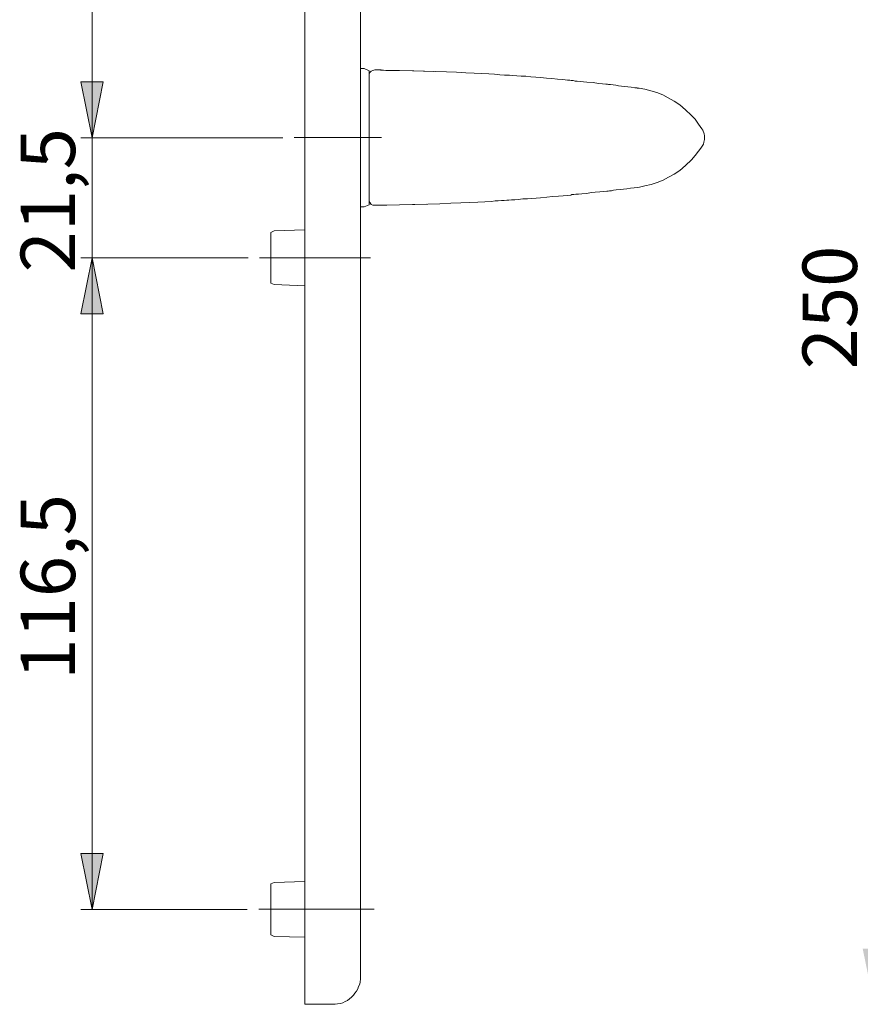
# Model space of a CAD drawing. Units: millimetres. Extents: x 0 to 16.5, y 0 to 11.7.
# Drawn here: x 8.9 to 11.8, y 4.7 to 8.2 of the extents above; entities that cross this region are included whole.
import ezdxf

# ---------------------------------------------------------------- set-up
doc = ezdxf.new("R2010")
doc.units = ezdxf.units.MM
doc.header["$MEASUREMENT"] = 0
for name, pattern in [('AI-Linetype-6', [0.75057, 0.600456, -0.050038, 0.050038, -0.050038]), ('AI-Linetype-7', [0.75057, 0.600456, -0.050038, 0.050038, -0.050038]), ('AI-Linetype-8', [0.75057, 0.600456, -0.050038, 0.050038, -0.050038])]:
    doc.linetypes.add(name, pattern=pattern)
doc.layers.add('Ebene 1', color=7, linetype='Continuous', lineweight=0)

# ---------------------------------------------------------------- blocks, each defined once
blk = doc.blocks.new('Block_0')
at = {"layer": 'Ebene 1', "transparency": 33554687}
h = blk.add_hatch(color=7, dxfattribs=at)
h.dxf.hatch_style = 2
edge = h.paths.add_edge_path()
edge.add_spline(control_points=[(12.2445, 7.7992), (12.2445, 7.7992), (12.2834, 7.6032), (12.2834, 7.6032), (12.2834, 7.6032), (12.2041, 7.6032), (12.2041, 7.6032), (12.2041, 7.6032), (12.2445, 7.7992), (12.2445, 7.7992)], knot_values=[0, 0, 0, 0, 1, 1, 1, 2, 2, 2, 3, 3, 3, 3], degree=3, periodic=0)
edge.add_line((12.2445, 7.7992), (12.2445, 7.7992))
edge = h.paths.add_edge_path()
edge.add_spline(control_points=[(12.2445, 6.3814), (12.2445, 6.3814), (12.2041, 6.5788), (12.2041, 6.5788), (12.2041, 6.5788), (12.2834, 6.5788), (12.2834, 6.5788), (12.2834, 6.5788), (12.2445, 6.3814), (12.2445, 6.3814)], knot_values=[0, 0, 0, 0, 1, 1, 1, 2, 2, 2, 3, 3, 3, 3], degree=3, periodic=0)
edge.add_line((12.2445, 6.3814), (12.2445, 6.3814))
edge = h.paths.add_edge_path()
edge.add_spline(control_points=[(11.8928, 9.6714), (11.8928, 9.6714), (11.9317, 9.4741), (11.9317, 9.4741), (11.9317, 9.4741), (11.8525, 9.4741), (11.8525, 9.4741), (11.8525, 9.4741), (11.8928, 9.6714), (11.8928, 9.6714)], knot_values=[0, 0, 0, 0, 1, 1, 1, 2, 2, 2, 3, 3, 3, 3], degree=3, periodic=0)
edge.add_line((11.8928, 9.6714), (11.8928, 9.6714))
edge = h.paths.add_edge_path()
edge.add_spline(control_points=[(11.8928, 4.7469), (11.8928, 4.7469), (11.8525, 4.9428), (11.8525, 4.9428), (11.8525, 4.9428), (11.9317, 4.9428), (11.9317, 4.9428), (11.9317, 4.9428), (11.8928, 4.7469), (11.8928, 4.7469)], knot_values=[0, 0, 0, 0, 1, 1, 1, 2, 2, 2, 3, 3, 3, 3], degree=3, periodic=0)
edge.add_line((11.8928, 4.7469), (11.8928, 4.7469))
edge = h.paths.add_edge_path()
edge.add_spline(control_points=[(9.4924, 9.4352), (9.4924, 9.4352), (9.4534, 9.6311), (9.4534, 9.6311), (9.4534, 9.6311), (9.5327, 9.6311), (9.5327, 9.6311), (9.5327, 9.6311), (9.4924, 9.4352), (9.4924, 9.4352)], knot_values=[0, 0, 0, 0, 1, 1, 1, 2, 2, 2, 3, 3, 3, 3], degree=3, periodic=0)
edge.add_line((9.4924, 9.4352), (9.4924, 9.4352))
edge = h.paths.add_edge_path()
edge.add_spline(control_points=[(9.4924, 9.2378), (9.4924, 9.2378), (9.5327, 9.0404), (9.5327, 9.0404), (9.5327, 9.0404), (9.4534, 9.0404), (9.4534, 9.0404), (9.4534, 9.0404), (9.4924, 9.2378), (9.4924, 9.2378)], knot_values=[0, 0, 0, 0, 1, 1, 1, 2, 2, 2, 3, 3, 3, 3], degree=3, periodic=0)
edge.add_line((9.4924, 9.2378), (9.4924, 9.2378))
edge = h.paths.add_edge_path()
edge.add_spline(control_points=[(9.1379, 9.3365), (9.1379, 9.3365), (9.1768, 9.1391), (9.1768, 9.1391), (9.1768, 9.1391), (9.0976, 9.1391), (9.0976, 9.1391), (9.0976, 9.1391), (9.1379, 9.3365), (9.1379, 9.3365)], knot_values=[0, 0, 0, 0, 1, 1, 1, 2, 2, 2, 3, 3, 3, 3], degree=3, periodic=0)
edge.add_line((9.1379, 9.3365), (9.1379, 9.3365))
edge = h.paths.add_edge_path()
edge.add_spline(control_points=[(9.1379, 7.7992), (9.1379, 7.7992), (9.0976, 7.9966), (9.0976, 7.9966), (9.0976, 7.9966), (9.1768, 7.9966), (9.1768, 7.9966), (9.1768, 7.9966), (9.1379, 7.7992), (9.1379, 7.7992)], knot_values=[0, 0, 0, 0, 1, 1, 1, 2, 2, 2, 3, 3, 3, 3], degree=3, periodic=0)
edge.add_line((9.1379, 7.7992), (9.1379, 7.7992))
edge = h.paths.add_edge_path()
edge.add_spline(control_points=[(9.1379, 7.3766), (9.1379, 7.3766), (9.1768, 7.1793), (9.1768, 7.1793), (9.1768, 7.1793), (9.0976, 7.1793), (9.0976, 7.1793), (9.0976, 7.1793), (9.1379, 7.3766), (9.1379, 7.3766)], knot_values=[0, 0, 0, 0, 1, 1, 1, 2, 2, 2, 3, 3, 3, 3], degree=3, periodic=0)
edge.add_line((9.1379, 7.3766), (9.1379, 7.3766))
edge = h.paths.add_edge_path()
edge.add_spline(control_points=[(9.1379, 5.0805), (9.1379, 5.0805), (9.0976, 5.2778), (9.0976, 5.2778), (9.0976, 5.2778), (9.1768, 5.2778), (9.1768, 5.2778), (9.1768, 5.2778), (9.1379, 5.0805), (9.1379, 5.0805)], knot_values=[0, 0, 0, 0, 1, 1, 1, 2, 2, 2, 3, 3, 3, 3], degree=3, periodic=0)
edge.add_line((9.1379, 5.0805), (9.1379, 5.0805))
at = {"layer": 'Ebene 1', "color": 7, "lineweight": 9}
for p, q in [((9.1379, 9.3365), (9.1379, 7.7992)), ((9.1379, 7.7992), (9.1379, 7.9966)), ((9.8093, 7.7992), (9.0976, 7.7992)), ((9.1379, 7.3766), (9.1379, 7.7992)), ((9.687, 7.3766), (9.0976, 7.3766)), ((9.1379, 7.3766), (9.1379, 5.0805)), ((9.1379, 7.3766), (9.1379, 7.1793)), ((9.6842, 5.0805), (9.0976, 5.0805))]:
    blk.add_line(p, q, dxfattribs=at)
at = {"layer": 'Ebene 1', "color": 7, "linetype": 'AI-Linetype-8', "lineweight": 9}
blk.add_line((9.8491, 7.8004), (10.1569, 7.8004), dxfattribs=at)
at = {"layer": 'Ebene 1', "color": 7, "linetype": 'AI-Linetype-6', "lineweight": 9}
blk.add_line((9.7267, 7.3768), (10.1182, 7.3768), dxfattribs=at)
at = {"layer": 'Ebene 1', "color": 7, "linetype": 'AI-Linetype-7', "lineweight": 9}
blk.add_line((9.7246, 5.0818), (10.1317, 5.0818), dxfattribs=at)
at = {"layer": 'Ebene 1', "color": 7, "lineweight": 9}
for points in [[(9.8871, 9.1391), (9.8871, 9.1391), (9.8871, 5.2778), (9.8871, 5.2778)], [(10.0831, 9.1391), (10.0831, 9.1391), (10.0831, 5.2778), (10.0831, 5.2778)], [(10.0956, 8.0438), (10.0956, 8.0438), (10.0831, 8.0438), (10.0831, 8.0438)], [(10.1137, 8.0355), (10.1137, 8.0355), (10.0956, 8.0438), (10.0956, 8.0438)], [(10.172, 8.0369), (10.172, 8.0369), (10.1331, 8.0383), (10.1331, 8.0383)], [(10.1331, 8.0383), (10.1331, 8.0383), (10.1331, 8.0383), (10.1331, 8.0383)], [(10.1762, 8.0369), (10.1762, 8.0369), (10.172, 8.0369), (10.172, 8.0369)], [(10.172, 8.0369), (10.172, 8.0369), (10.172, 8.0369), (10.172, 8.0369)], [(10.2707, 8.0355), (10.2707, 8.0355), (10.2666, 8.0355), (10.2666, 8.0355)], [(10.2707, 8.0355), (10.2707, 8.0355), (10.3388, 8.0327), (10.3388, 8.0327)], [(11.0644, 7.9743), (11.0644, 7.9743), (11.0574, 7.9743), (11.0574, 7.9743)], [(11.2854, 7.8312), (11.2854, 7.8312), (11.2854, 7.8312), (11.2854, 7.8312)], [(11.2854, 7.7686), (11.2854, 7.7686), (11.2854, 7.7672), (11.2854, 7.7672)], [(11.0574, 7.6241), (11.0574, 7.6241), (11.0658, 7.6254), (11.0658, 7.6254)], [(10.0956, 7.5559), (10.0956, 7.5559), (10.1137, 7.5629), (10.1137, 7.5629)], [(10.1331, 7.5615), (10.1331, 7.5615), (10.172, 7.5615), (10.172, 7.5615)], [(10.1331, 7.5615), (10.1331, 7.5615), (10.1331, 7.5615), (10.1331, 7.5615)], [(10.1331, 7.5615), (10.1331, 7.5615), (10.1331, 7.5615), (10.1331, 7.5615)], [(10.172, 7.5615), (10.172, 7.5615), (10.1762, 7.5615), (10.1762, 7.5615)], [(10.2666, 7.5643), (10.2666, 7.5643), (10.2707, 7.5643), (10.2707, 7.5643)], [(10.2707, 7.5643), (10.2707, 7.5643), (10.3152, 7.5657), (10.3152, 7.5657)], [(10.2707, 7.5643), (10.2707, 7.5643), (10.2707, 7.5643), (10.2707, 7.5643)], [(10.0831, 7.5559), (10.0831, 7.5559), (10.0956, 7.5559), (10.0956, 7.5559)], [(9.7787, 7.4712), (9.7787, 7.4712), (9.7676, 7.4656), (9.7676, 7.4656)], [(9.8871, 7.4753), (9.8871, 7.4753), (9.7787, 7.4712), (9.7787, 7.4712)], [(9.7676, 7.2877), (9.7676, 7.2877), (9.7787, 7.2821), (9.7787, 7.2821)], [(9.7787, 7.2821), (9.7787, 7.2821), (9.8871, 7.278), (9.8871, 7.278)], [(9.7787, 5.1764), (9.7787, 5.1764), (9.7676, 5.1708), (9.7676, 5.1708)], [(9.8871, 5.1791), (9.8871, 5.1791), (9.7787, 5.1764), (9.7787, 5.1764)], [(9.7676, 4.9915), (9.7676, 4.9915), (9.7787, 4.9859), (9.7787, 4.9859)], [(9.7787, 4.9859), (9.7787, 4.9859), (9.8871, 4.9832), (9.8871, 4.9832)], [(9.8871, 4.7469), (9.8871, 4.7469), (9.9844, 4.7469), (9.9844, 4.7469)]]:
    blk.add_open_spline(points, degree=3, dxfattribs=at)
for points, knots in [([(10.1137, 8.0188), (10.1137, 8.0188), (10.1137, 8.0188), (10.1137, 8.0188), (10.1137, 8.0188), (10.1137, 8.023), (10.1137, 8.023), (10.1137, 8.023), (10.1165, 8.0299), (10.1165, 8.0299), (10.1165, 8.0299), (10.1206, 8.0341), (10.1206, 8.0341), (10.1206, 8.0341), (10.1262, 8.0369), (10.1262, 8.0369), (10.1262, 8.0369), (10.1331, 8.0383), (10.1331, 8.0383)], [0, 0, 0, 0, 1, 1, 1, 2, 2, 2, 3, 3, 3, 4, 4, 4, 5, 5, 5, 6, 6, 6, 6]), ([(10.1137, 7.5629), (10.1137, 7.5629), (10.1137, 7.5629), (10.1137, 7.5629), (10.1137, 7.5629), (10.1137, 7.5643), (10.1137, 7.5643), (10.1137, 7.5643), (10.1137, 7.5671), (10.1137, 7.5671), (10.1137, 7.5671), (10.1137, 7.5698), (10.1137, 7.5698), (10.1137, 7.5698), (10.1137, 7.5726), (10.1137, 7.5726), (10.1137, 7.5726), (10.1137, 7.5768), (10.1137, 7.5768), (10.1137, 7.5768), (10.1137, 7.5824), (10.1137, 7.5824), (10.1137, 7.5824), (10.1137, 7.5879), (10.1137, 7.5879), (10.1137, 7.5879), (10.1137, 7.5949), (10.1137, 7.5949), (10.1137, 7.5949), (10.1137, 7.6018), (10.1137, 7.6018), (10.1137, 7.6018), (10.1137, 7.6102), (10.1137, 7.6102), (10.1137, 7.6102), (10.1137, 7.6199), (10.1137, 7.6199), (10.1137, 7.6199), (10.1137, 7.6282), (10.1137, 7.6282), (10.1137, 7.6282), (10.1137, 7.6393), (10.1137, 7.6393), (10.1137, 7.6393), (10.1137, 7.6491), (10.1137, 7.6491), (10.1137, 7.6491), (10.1137, 7.6602), (10.1137, 7.6602), (10.1137, 7.6602), (10.1137, 7.6727), (10.1137, 7.6727), (10.1137, 7.6727), (10.1137, 7.6852), (10.1137, 7.6852), (10.1137, 7.6852), (10.1137, 7.6977), (10.1137, 7.6977), (10.1137, 7.6977), (10.1137, 7.7102), (10.1137, 7.7102), (10.1137, 7.7102), (10.1137, 7.7227), (10.1137, 7.7227), (10.1137, 7.7227), (10.1137, 7.7366), (10.1137, 7.7366), (10.1137, 7.7366), (10.1137, 7.7505), (10.1137, 7.7505), (10.1137, 7.7505), (10.1137, 7.7644), (10.1137, 7.7644), (10.1137, 7.7644), (10.1137, 7.7783), (10.1137, 7.7783), (10.1137, 7.7783), (10.1137, 7.7922), (10.1137, 7.7922), (10.1137, 7.7922), (10.1137, 7.8061), (10.1137, 7.8061), (10.1137, 7.8061), (10.1137, 7.8214), (10.1137, 7.8214), (10.1137, 7.8214), (10.1137, 7.8353), (10.1137, 7.8353), (10.1137, 7.8353), (10.1137, 7.8492), (10.1137, 7.8492), (10.1137, 7.8492), (10.1137, 7.8631), (10.1137, 7.8631), (10.1137, 7.8631), (10.1137, 7.8756), (10.1137, 7.8756), (10.1137, 7.8756), (10.1137, 7.8895), (10.1137, 7.8895), (10.1137, 7.8895), (10.1137, 7.902), (10.1137, 7.902), (10.1137, 7.902), (10.1137, 7.9146), (10.1137, 7.9146), (10.1137, 7.9146), (10.1137, 7.9271), (10.1137, 7.9271), (10.1137, 7.9271), (10.1137, 7.9382), (10.1137, 7.9382), (10.1137, 7.9382), (10.1137, 7.9493), (10.1137, 7.9493), (10.1137, 7.9493), (10.1137, 7.9604), (10.1137, 7.9604), (10.1137, 7.9604), (10.1137, 7.9702), (10.1137, 7.9702), (10.1137, 7.9702), (10.1137, 7.9799), (10.1137, 7.9799), (10.1137, 7.9799), (10.1137, 7.9882), (10.1137, 7.9882), (10.1137, 7.9882), (10.1137, 7.9966), (10.1137, 7.9966), (10.1137, 7.9966), (10.1137, 8.0049), (10.1137, 8.0049), (10.1137, 8.0049), (10.1137, 8.0105), (10.1137, 8.0105), (10.1137, 8.0105), (10.1137, 8.0174), (10.1137, 8.0174), (10.1137, 8.0174), (10.1137, 8.0216), (10.1137, 8.0216), (10.1137, 8.0216), (10.1137, 8.0271), (10.1137, 8.0271), (10.1137, 8.0271), (10.1137, 8.0299), (10.1137, 8.0299), (10.1137, 8.0299), (10.1137, 8.0327), (10.1137, 8.0327), (10.1137, 8.0327), (10.1137, 8.0355), (10.1137, 8.0355)], [0, 0, 0, 0, 1, 1, 1, 2, 2, 2, 3, 3, 3, 4, 4, 4, 5, 5, 5, 6, 6, 6, 7, 7, 7, 8, 8, 8, 9, 9, 9, 10, 10, 10, 11, 11, 11, 12, 12, 12, 13, 13, 13, 14, 14, 14, 15, 15, 15, 16, 16, 16, 17, 17, 17, 18, 18, 18, 19, 19, 19, 20, 20, 20, 21, 21, 21, 22, 22, 22, 23, 23, 23, 24, 24, 24, 25, 25, 25, 26, 26, 26, 27, 27, 27, 28, 28, 28, 29, 29, 29, 30, 30, 30, 31, 31, 31, 32, 32, 32, 33, 33, 33, 34, 34, 34, 35, 35, 35, 36, 36, 36, 37, 37, 37, 38, 38, 38, 39, 39, 39, 40, 40, 40, 41, 41, 41, 42, 42, 42, 43, 43, 43, 44, 44, 44, 45, 45, 45, 46, 46, 46, 47, 47, 47, 48, 48, 48, 49, 49, 49, 50, 50, 50, 51, 51, 51, 51]), ([(10.1331, 8.0383), (10.1331, 8.0383), (10.1554, 8.0383), (10.1554, 8.0383), (10.1554, 8.0383), (10.172, 8.0369), (10.172, 8.0369)], [0, 0, 0, 0, 1, 1, 1, 2, 2, 2, 2]), ([(10.2666, 8.0355), (10.2666, 8.0355), (10.2207, 8.0369), (10.2207, 8.0369), (10.2207, 8.0369), (10.1762, 8.0369), (10.1762, 8.0369)], [0, 0, 0, 0, 1, 1, 1, 2, 2, 2, 2]), ([(11.0574, 7.9757), (11.0574, 7.9757), (11.0491, 7.9757), (11.0491, 7.9757), (11.0491, 7.9757), (11.0366, 7.9771), (11.0366, 7.9771), (11.0366, 7.9771), (11.0255, 7.9785), (11.0255, 7.9785), (11.0255, 7.9785), (11.0144, 7.9799), (11.0144, 7.9799), (11.0144, 7.9799), (11.0032, 7.9813), (11.0032, 7.9813), (11.0032, 7.9813), (10.9921, 7.9827), (10.9921, 7.9827), (10.9921, 7.9827), (10.9824, 7.9841), (10.9824, 7.9841), (10.9824, 7.9841), (10.9727, 7.9854), (10.9727, 7.9854), (10.9727, 7.9854), (10.9643, 7.9868), (10.9643, 7.9868), (10.9643, 7.9868), (10.9574, 7.9868), (10.9574, 7.9868), (10.9574, 7.9868), (10.9532, 7.9882), (10.9532, 7.9882), (10.9532, 7.9882), (10.9476, 7.9882), (10.9476, 7.9882), (10.9476, 7.9882), (10.9351, 7.9896), (10.9351, 7.9896), (10.9351, 7.9896), (10.9212, 7.991), (10.9212, 7.991), (10.9212, 7.991), (10.9032, 7.9938), (10.9032, 7.9938), (10.9032, 7.9938), (10.8809, 7.9952), (10.8809, 7.9952), (10.8809, 7.9952), (10.8573, 7.998), (10.8573, 7.998), (10.8573, 7.998), (10.8462, 7.9993), (10.8462, 7.9993), (10.8462, 7.9993), (10.8392, 7.9993), (10.8392, 7.9993), (10.8392, 7.9993), (10.8323, 8.0007), (10.8323, 8.0007), (10.8323, 8.0007), (10.8295, 8.0007), (10.8295, 8.0007), (10.8295, 8.0007), (10.8253, 8.0007), (10.8253, 8.0007), (10.8253, 8.0007), (10.8211, 8.0021), (10.8211, 8.0021), (10.8211, 8.0021), (10.8128, 8.0021), (10.8128, 8.0021), (10.8128, 8.0021), (10.8045, 8.0035), (10.8045, 8.0035), (10.8045, 8.0035), (10.7934, 8.0049), (10.7934, 8.0049), (10.7934, 8.0049), (10.7767, 8.0063), (10.7767, 8.0063), (10.7767, 8.0063), (10.7572, 8.0077), (10.7572, 8.0077), (10.7572, 8.0077), (10.7378, 8.0091), (10.7378, 8.0091), (10.7378, 8.0091), (10.7169, 8.0119), (10.7169, 8.0119), (10.7169, 8.0119), (10.7002, 8.0132), (10.7002, 8.0132), (10.7002, 8.0132), (10.6835, 8.0146), (10.6835, 8.0146), (10.6835, 8.0146), (10.6655, 8.016), (10.6655, 8.016), (10.6655, 8.016), (10.6488, 8.016), (10.6488, 8.016), (10.6488, 8.016), (10.6335, 8.0174), (10.6335, 8.0174), (10.6335, 8.0174), (10.6196, 8.0188), (10.6196, 8.0188), (10.6196, 8.0188), (10.6085, 8.0202), (10.6085, 8.0202), (10.6085, 8.0202), (10.6001, 8.0202), (10.6001, 8.0202), (10.6001, 8.0202), (10.5904, 8.0202), (10.5904, 8.0202), (10.5904, 8.0202), (10.5737, 8.0216), (10.5737, 8.0216), (10.5737, 8.0216), (10.5557, 8.023), (10.5557, 8.023), (10.5557, 8.023), (10.5348, 8.0244), (10.5348, 8.0244), (10.5348, 8.0244), (10.5098, 8.0258), (10.5098, 8.0258), (10.5098, 8.0258), (10.4834, 8.0271), (10.4834, 8.0271), (10.4834, 8.0271), (10.4542, 8.0285), (10.4542, 8.0285), (10.4542, 8.0285), (10.4208, 8.0299), (10.4208, 8.0299), (10.4208, 8.0299), (10.3861, 8.0313), (10.3861, 8.0313), (10.3861, 8.0313), (10.3486, 8.0327), (10.3486, 8.0327), (10.3486, 8.0327), (10.3083, 8.0341), (10.3083, 8.0341), (10.3083, 8.0341), (10.2707, 8.0355), (10.2707, 8.0355)], [0, 0, 0, 0, 1, 1, 1, 2, 2, 2, 3, 3, 3, 4, 4, 4, 5, 5, 5, 6, 6, 6, 7, 7, 7, 8, 8, 8, 9, 9, 9, 10, 10, 10, 11, 11, 11, 12, 12, 12, 13, 13, 13, 14, 14, 14, 15, 15, 15, 16, 16, 16, 17, 17, 17, 18, 18, 18, 19, 19, 19, 20, 20, 20, 21, 21, 21, 22, 22, 22, 23, 23, 23, 24, 24, 24, 25, 25, 25, 26, 26, 26, 27, 27, 27, 28, 28, 28, 29, 29, 29, 30, 30, 30, 31, 31, 31, 32, 32, 32, 33, 33, 33, 34, 34, 34, 35, 35, 35, 36, 36, 36, 37, 37, 37, 38, 38, 38, 39, 39, 39, 40, 40, 40, 41, 41, 41, 42, 42, 42, 43, 43, 43, 44, 44, 44, 45, 45, 45, 46, 46, 46, 47, 47, 47, 48, 48, 48, 49, 49, 49, 50, 50, 50, 50]), ([(9.1379, 7.7992), (9.1379, 7.7992), (9.0976, 7.9966), (9.0976, 7.9966), (9.0976, 7.9966), (9.1768, 7.9966), (9.1768, 7.9966), (9.1768, 7.9966), (9.1379, 7.7992), (9.1379, 7.7992)], [0, 0, 0, 0, 1, 1, 1, 2, 2, 2, 3, 3, 3, 3]), ([(11.0644, 7.9743), (11.0644, 7.9743), (11.0852, 7.9702), (11.0852, 7.9702), (11.0852, 7.9702), (11.1061, 7.9646), (11.1061, 7.9646), (11.1061, 7.9646), (11.1269, 7.959), (11.1269, 7.959), (11.1269, 7.959), (11.1478, 7.9507), (11.1478, 7.9507), (11.1478, 7.9507), (11.1673, 7.9396), (11.1673, 7.9396), (11.1673, 7.9396), (11.1881, 7.9285), (11.1881, 7.9285), (11.1881, 7.9285), (11.2076, 7.9159), (11.2076, 7.9159), (11.2076, 7.9159), (11.2284, 7.8979), (11.2284, 7.8979), (11.2284, 7.8979), (11.2479, 7.8784), (11.2479, 7.8784), (11.2479, 7.8784), (11.2618, 7.8645), (11.2618, 7.8645), (11.2618, 7.8645), (11.2743, 7.8478), (11.2743, 7.8478), (11.2743, 7.8478), (11.2854, 7.8312), (11.2854, 7.8312)], [0, 0, 0, 0, 1, 1, 1, 2, 2, 2, 3, 3, 3, 4, 4, 4, 5, 5, 5, 6, 6, 6, 7, 7, 7, 8, 8, 8, 9, 9, 9, 10, 10, 10, 11, 11, 11, 12, 12, 12, 12]), ([(11.2854, 7.8312), (11.2854, 7.8312), (11.2896, 7.8256), (11.2896, 7.8256), (11.2896, 7.8256), (11.2937, 7.8131), (11.2937, 7.8131), (11.2937, 7.8131), (11.2951, 7.8061), (11.2951, 7.8061), (11.2951, 7.8061), (11.2951, 7.7992), (11.2951, 7.7992)], [0, 0, 0, 0, 1, 1, 1, 2, 2, 2, 3, 3, 3, 4, 4, 4, 4]), ([(11.2951, 7.7992), (11.2951, 7.7992), (11.2951, 7.7936), (11.2951, 7.7936), (11.2951, 7.7936), (11.2923, 7.7839), (11.2923, 7.7839), (11.2923, 7.7839), (11.291, 7.777), (11.291, 7.777), (11.291, 7.777), (11.2868, 7.77), (11.2868, 7.77), (11.2868, 7.77), (11.2854, 7.7686), (11.2854, 7.7686)], [0, 0, 0, 0, 1, 1, 1, 2, 2, 2, 3, 3, 3, 4, 4, 4, 5, 5, 5, 5]), ([(11.2854, 7.7672), (11.2854, 7.7672), (11.2743, 7.7519), (11.2743, 7.7519), (11.2743, 7.7519), (11.2618, 7.7366), (11.2618, 7.7366), (11.2618, 7.7366), (11.2493, 7.7214), (11.2493, 7.7214), (11.2493, 7.7214), (11.2284, 7.7019), (11.2284, 7.7019), (11.2284, 7.7019), (11.2076, 7.6838), (11.2076, 7.6838), (11.2076, 7.6838), (11.1881, 7.6713), (11.1881, 7.6713), (11.1881, 7.6713), (11.1686, 7.6602), (11.1686, 7.6602), (11.1686, 7.6602), (11.1492, 7.6505), (11.1492, 7.6505), (11.1492, 7.6505), (11.1283, 7.6421), (11.1283, 7.6421), (11.1283, 7.6421), (11.1075, 7.6352), (11.1075, 7.6352), (11.1075, 7.6352), (11.0852, 7.6296), (11.0852, 7.6296), (11.0852, 7.6296), (11.0658, 7.6254), (11.0658, 7.6254)], [0, 0, 0, 0, 1, 1, 1, 2, 2, 2, 3, 3, 3, 4, 4, 4, 5, 5, 5, 6, 6, 6, 7, 7, 7, 8, 8, 8, 9, 9, 9, 10, 10, 10, 11, 11, 11, 12, 12, 12, 12]), ([(10.2707, 7.5643), (10.2707, 7.5643), (10.2749, 7.5643), (10.2749, 7.5643), (10.2749, 7.5643), (10.3208, 7.5657), (10.3208, 7.5657), (10.3208, 7.5657), (10.3625, 7.5671), (10.3625, 7.5671), (10.3625, 7.5671), (10.4014, 7.5685), (10.4014, 7.5685), (10.4014, 7.5685), (10.4361, 7.5698), (10.4361, 7.5698), (10.4361, 7.5698), (10.4667, 7.5712), (10.4667, 7.5712), (10.4667, 7.5712), (10.4959, 7.5726), (10.4959, 7.5726), (10.4959, 7.5726), (10.5209, 7.574), (10.5209, 7.574), (10.5209, 7.574), (10.5446, 7.5754), (10.5446, 7.5754), (10.5446, 7.5754), (10.5571, 7.5768), (10.5571, 7.5768), (10.5571, 7.5768), (10.5682, 7.5768), (10.5682, 7.5768), (10.5682, 7.5768), (10.5793, 7.5782), (10.5793, 7.5782), (10.5793, 7.5782), (10.589, 7.5782), (10.589, 7.5782), (10.589, 7.5782), (10.5988, 7.5796), (10.5988, 7.5796), (10.5988, 7.5796), (10.6057, 7.5796), (10.6057, 7.5796), (10.6057, 7.5796), (10.6154, 7.581), (10.6154, 7.581), (10.6154, 7.581), (10.6266, 7.581), (10.6266, 7.581), (10.6266, 7.581), (10.6391, 7.5824), (10.6391, 7.5824), (10.6391, 7.5824), (10.6544, 7.5837), (10.6544, 7.5837), (10.6544, 7.5837), (10.671, 7.5837), (10.671, 7.5837), (10.671, 7.5837), (10.6863, 7.5851), (10.6863, 7.5851), (10.6863, 7.5851), (10.7016, 7.5865), (10.7016, 7.5865), (10.7016, 7.5865), (10.7169, 7.5879), (10.7169, 7.5879), (10.7169, 7.5879), (10.7391, 7.5907), (10.7391, 7.5907), (10.7391, 7.5907), (10.76, 7.5921), (10.76, 7.5921), (10.76, 7.5921), (10.7808, 7.5935), (10.7808, 7.5935), (10.7808, 7.5935), (10.7975, 7.5949), (10.7975, 7.5949), (10.7975, 7.5949), (10.8128, 7.5963), (10.8128, 7.5963), (10.8128, 7.5963), (10.8239, 7.5976), (10.8239, 7.5976), (10.8239, 7.5976), (10.8281, 7.599), (10.8281, 7.599), (10.8281, 7.599), (10.8309, 7.599), (10.8309, 7.599), (10.8309, 7.599), (10.835, 7.599), (10.835, 7.599), (10.835, 7.599), (10.842, 7.6004), (10.842, 7.6004), (10.842, 7.6004), (10.8517, 7.6004), (10.8517, 7.6004), (10.8517, 7.6004), (10.8628, 7.6018), (10.8628, 7.6018), (10.8628, 7.6018), (10.8809, 7.6032), (10.8809, 7.6032), (10.8809, 7.6032), (10.8962, 7.606), (10.8962, 7.606), (10.8962, 7.606), (10.9101, 7.6074), (10.9101, 7.6074), (10.9101, 7.6074), (10.9268, 7.6088), (10.9268, 7.6088), (10.9268, 7.6088), (10.9393, 7.6102), (10.9393, 7.6102), (10.9393, 7.6102), (10.9504, 7.6115), (10.9504, 7.6115), (10.9504, 7.6115), (10.956, 7.6115), (10.956, 7.6115), (10.956, 7.6115), (10.9601, 7.6129), (10.9601, 7.6129), (10.9601, 7.6129), (10.9671, 7.6129), (10.9671, 7.6129), (10.9671, 7.6129), (10.974, 7.6143), (10.974, 7.6143), (10.974, 7.6143), (10.9838, 7.6157), (10.9838, 7.6157), (10.9838, 7.6157), (10.9977, 7.6171), (10.9977, 7.6171), (10.9977, 7.6171), (11.0102, 7.6185), (11.0102, 7.6185), (11.0102, 7.6185), (11.0213, 7.6199), (11.0213, 7.6199), (11.0213, 7.6199), (11.0338, 7.6213), (11.0338, 7.6213), (11.0338, 7.6213), (11.0477, 7.6227), (11.0477, 7.6227), (11.0477, 7.6227), (11.0574, 7.6241), (11.0574, 7.6241)], [0, 0, 0, 0, 1, 1, 1, 2, 2, 2, 3, 3, 3, 4, 4, 4, 5, 5, 5, 6, 6, 6, 7, 7, 7, 8, 8, 8, 9, 9, 9, 10, 10, 10, 11, 11, 11, 12, 12, 12, 13, 13, 13, 14, 14, 14, 15, 15, 15, 16, 16, 16, 17, 17, 17, 18, 18, 18, 19, 19, 19, 20, 20, 20, 21, 21, 21, 22, 22, 22, 23, 23, 23, 24, 24, 24, 25, 25, 25, 26, 26, 26, 27, 27, 27, 28, 28, 28, 29, 29, 29, 30, 30, 30, 31, 31, 31, 32, 32, 32, 33, 33, 33, 34, 34, 34, 35, 35, 35, 36, 36, 36, 37, 37, 37, 38, 38, 38, 39, 39, 39, 40, 40, 40, 41, 41, 41, 42, 42, 42, 43, 43, 43, 44, 44, 44, 45, 45, 45, 46, 46, 46, 47, 47, 47, 48, 48, 48, 49, 49, 49, 50, 50, 50, 51, 51, 51, 52, 52, 52, 52]), ([(10.1331, 7.5615), (10.1331, 7.5615), (10.1262, 7.5615), (10.1262, 7.5615), (10.1262, 7.5615), (10.1206, 7.5643), (10.1206, 7.5643), (10.1206, 7.5643), (10.1165, 7.5698), (10.1165, 7.5698), (10.1165, 7.5698), (10.1137, 7.5754), (10.1137, 7.5754), (10.1137, 7.5754), (10.1137, 7.5796), (10.1137, 7.5796), (10.1137, 7.5796), (10.1137, 7.581), (10.1137, 7.581)], [0, 0, 0, 0, 1, 1, 1, 2, 2, 2, 3, 3, 3, 4, 4, 4, 5, 5, 5, 6, 6, 6, 6]), ([(10.1331, 7.5615), (10.1331, 7.5615), (10.1554, 7.5615), (10.1554, 7.5615), (10.1554, 7.5615), (10.172, 7.5615), (10.172, 7.5615)], [0, 0, 0, 0, 1, 1, 1, 2, 2, 2, 2]), ([(10.1762, 7.5615), (10.1762, 7.5615), (10.2207, 7.5629), (10.2207, 7.5629), (10.2207, 7.5629), (10.2666, 7.5643), (10.2666, 7.5643)], [0, 0, 0, 0, 1, 1, 1, 2, 2, 2, 2]), ([(9.7676, 7.3766), (9.7676, 7.3766), (9.7676, 7.385), (9.7676, 7.385), (9.7676, 7.385), (9.7676, 7.3933), (9.7676, 7.3933), (9.7676, 7.3933), (9.7676, 7.4017), (9.7676, 7.4017), (9.7676, 7.4017), (9.7676, 7.41), (9.7676, 7.41), (9.7676, 7.41), (9.7676, 7.4183), (9.7676, 7.4183), (9.7676, 7.4183), (9.7676, 7.4253), (9.7676, 7.4253), (9.7676, 7.4253), (9.7676, 7.4322), (9.7676, 7.4322), (9.7676, 7.4322), (9.7676, 7.4392), (9.7676, 7.4392), (9.7676, 7.4392), (9.7676, 7.4447), (9.7676, 7.4447), (9.7676, 7.4447), (9.7676, 7.4503), (9.7676, 7.4503), (9.7676, 7.4503), (9.7676, 7.4545), (9.7676, 7.4545), (9.7676, 7.4545), (9.7676, 7.4586), (9.7676, 7.4586), (9.7676, 7.4586), (9.7676, 7.4614), (9.7676, 7.4614), (9.7676, 7.4614), (9.7676, 7.4628), (9.7676, 7.4628), (9.7676, 7.4628), (9.7676, 7.4642), (9.7676, 7.4642), (9.7676, 7.4642), (9.7676, 7.4656), (9.7676, 7.4656)], [0, 0, 0, 0, 1, 1, 1, 2, 2, 2, 3, 3, 3, 4, 4, 4, 5, 5, 5, 6, 6, 6, 7, 7, 7, 8, 8, 8, 9, 9, 9, 10, 10, 10, 11, 11, 11, 12, 12, 12, 13, 13, 13, 14, 14, 14, 15, 15, 15, 16, 16, 16, 16]), ([(9.1379, 7.3766), (9.1379, 7.3766), (9.1768, 7.1793), (9.1768, 7.1793), (9.1768, 7.1793), (9.0976, 7.1793), (9.0976, 7.1793), (9.0976, 7.1793), (9.1379, 7.3766), (9.1379, 7.3766)], [0, 0, 0, 0, 1, 1, 1, 2, 2, 2, 3, 3, 3, 3]), ([(9.7676, 7.2877), (9.7676, 7.2877), (9.7676, 7.2877), (9.7676, 7.2877), (9.7676, 7.2877), (9.7676, 7.2891), (9.7676, 7.2891), (9.7676, 7.2891), (9.7676, 7.2905), (9.7676, 7.2905), (9.7676, 7.2905), (9.7676, 7.2932), (9.7676, 7.2932), (9.7676, 7.2932), (9.7676, 7.2974), (9.7676, 7.2974), (9.7676, 7.2974), (9.7676, 7.3016), (9.7676, 7.3016), (9.7676, 7.3016), (9.7676, 7.3071), (9.7676, 7.3071), (9.7676, 7.3071), (9.7676, 7.3127), (9.7676, 7.3127), (9.7676, 7.3127), (9.7676, 7.3197), (9.7676, 7.3197), (9.7676, 7.3197), (9.7676, 7.3266), (9.7676, 7.3266), (9.7676, 7.3266), (9.7676, 7.3336), (9.7676, 7.3336), (9.7676, 7.3336), (9.7676, 7.3419), (9.7676, 7.3419), (9.7676, 7.3419), (9.7676, 7.3502), (9.7676, 7.3502), (9.7676, 7.3502), (9.7676, 7.3586), (9.7676, 7.3586), (9.7676, 7.3586), (9.7676, 7.3669), (9.7676, 7.3669), (9.7676, 7.3669), (9.7676, 7.3766), (9.7676, 7.3766)], [0, 0, 0, 0, 1, 1, 1, 2, 2, 2, 3, 3, 3, 4, 4, 4, 5, 5, 5, 6, 6, 6, 7, 7, 7, 8, 8, 8, 9, 9, 9, 10, 10, 10, 11, 11, 11, 12, 12, 12, 13, 13, 13, 14, 14, 14, 15, 15, 15, 16, 16, 16, 16]), ([(9.1379, 5.0805), (9.1379, 5.0805), (9.0976, 5.2778), (9.0976, 5.2778), (9.0976, 5.2778), (9.1768, 5.2778), (9.1768, 5.2778), (9.1768, 5.2778), (9.1379, 5.0805), (9.1379, 5.0805)], [0, 0, 0, 0, 1, 1, 1, 2, 2, 2, 3, 3, 3, 3]), ([(9.8871, 5.2778), (9.8871, 5.2778), (9.8871, 5.257), (9.8871, 5.257), (9.8871, 5.257), (9.8871, 5.2361), (9.8871, 5.2361), (9.8871, 5.2361), (9.8871, 5.2153), (9.8871, 5.2153), (9.8871, 5.2153), (9.8871, 5.1944), (9.8871, 5.1944), (9.8871, 5.1944), (9.8871, 5.1736), (9.8871, 5.1736), (9.8871, 5.1736), (9.8871, 5.1527), (9.8871, 5.1527), (9.8871, 5.1527), (9.8871, 5.1319), (9.8871, 5.1319), (9.8871, 5.1319), (9.8871, 5.111), (9.8871, 5.111), (9.8871, 5.111), (9.8871, 5.0916), (9.8871, 5.0916), (9.8871, 5.0916), (9.8871, 5.0721), (9.8871, 5.0721), (9.8871, 5.0721), (9.8871, 5.0527), (9.8871, 5.0527), (9.8871, 5.0527), (9.8871, 5.0332), (9.8871, 5.0332), (9.8871, 5.0332), (9.8871, 5.0151), (9.8871, 5.0151), (9.8871, 5.0151), (9.8871, 4.9971), (9.8871, 4.9971), (9.8871, 4.9971), (9.8871, 4.979), (9.8871, 4.979), (9.8871, 4.979), (9.8871, 4.9623), (9.8871, 4.9623), (9.8871, 4.9623), (9.8871, 4.9456), (9.8871, 4.9456), (9.8871, 4.9456), (9.8871, 4.929), (9.8871, 4.929), (9.8871, 4.929), (9.8871, 4.9137), (9.8871, 4.9137), (9.8871, 4.9137), (9.8871, 4.8984), (9.8871, 4.8984), (9.8871, 4.8984), (9.8871, 4.8831), (9.8871, 4.8831), (9.8871, 4.8831), (9.8871, 4.8706), (9.8871, 4.8706), (9.8871, 4.8706), (9.8871, 4.8567), (9.8871, 4.8567), (9.8871, 4.8567), (9.8871, 4.8442), (9.8871, 4.8442), (9.8871, 4.8442), (9.8871, 4.8317), (9.8871, 4.8317), (9.8871, 4.8317), (9.8871, 4.8205), (9.8871, 4.8205), (9.8871, 4.8205), (9.8871, 4.8108), (9.8871, 4.8108), (9.8871, 4.8108), (9.8871, 4.8011), (9.8871, 4.8011), (9.8871, 4.8011), (9.8871, 4.7914), (9.8871, 4.7914), (9.8871, 4.7914), (9.8871, 4.7844), (9.8871, 4.7844), (9.8871, 4.7844), (9.8871, 4.7761), (9.8871, 4.7761), (9.8871, 4.7761), (9.8871, 4.7691), (9.8871, 4.7691), (9.8871, 4.7691), (9.8871, 4.7636), (9.8871, 4.7636), (9.8871, 4.7636), (9.8871, 4.7594), (9.8871, 4.7594), (9.8871, 4.7594), (9.8871, 4.7552), (9.8871, 4.7552), (9.8871, 4.7552), (9.8871, 4.751), (9.8871, 4.751), (9.8871, 4.751), (9.8871, 4.7483), (9.8871, 4.7483), (9.8871, 4.7483), (9.8871, 4.7469), (9.8871, 4.7469)], [0, 0, 0, 0, 1, 1, 1, 2, 2, 2, 3, 3, 3, 4, 4, 4, 5, 5, 5, 6, 6, 6, 7, 7, 7, 8, 8, 8, 9, 9, 9, 10, 10, 10, 11, 11, 11, 12, 12, 12, 13, 13, 13, 14, 14, 14, 15, 15, 15, 16, 16, 16, 17, 17, 17, 18, 18, 18, 19, 19, 19, 20, 20, 20, 21, 21, 21, 22, 22, 22, 23, 23, 23, 24, 24, 24, 25, 25, 25, 26, 26, 26, 27, 27, 27, 28, 28, 28, 29, 29, 29, 30, 30, 30, 31, 31, 31, 32, 32, 32, 33, 33, 33, 34, 34, 34, 35, 35, 35, 36, 36, 36, 37, 37, 37, 38, 38, 38, 38]), ([(10.0831, 5.2778), (10.0831, 5.2778), (10.0831, 5.2584), (10.0831, 5.2584), (10.0831, 5.2584), (10.0831, 5.2403), (10.0831, 5.2403), (10.0831, 5.2403), (10.0831, 5.2208), (10.0831, 5.2208), (10.0831, 5.2208), (10.0831, 5.2014), (10.0831, 5.2014), (10.0831, 5.2014), (10.0831, 5.1833), (10.0831, 5.1833), (10.0831, 5.1833), (10.0831, 5.1639), (10.0831, 5.1639), (10.0831, 5.1639), (10.0831, 5.1458), (10.0831, 5.1458), (10.0831, 5.1458), (10.0831, 5.1277), (10.0831, 5.1277), (10.0831, 5.1277), (10.0831, 5.1096), (10.0831, 5.1096), (10.0831, 5.1096), (10.0831, 5.093), (10.0831, 5.093), (10.0831, 5.093), (10.0831, 5.0749), (10.0831, 5.0749), (10.0831, 5.0749), (10.0831, 5.0582), (10.0831, 5.0582), (10.0831, 5.0582), (10.0831, 5.0429), (10.0831, 5.0429), (10.0831, 5.0429), (10.0831, 5.0262), (10.0831, 5.0262), (10.0831, 5.0262), (10.0831, 5.011), (10.0831, 5.011), (10.0831, 5.011), (10.0831, 4.9957), (10.0831, 4.9957), (10.0831, 4.9957), (10.0831, 4.9818), (10.0831, 4.9818), (10.0831, 4.9818), (10.0831, 4.9679), (10.0831, 4.9679), (10.0831, 4.9679), (10.0831, 4.9554), (10.0831, 4.9554), (10.0831, 4.9554), (10.0831, 4.9428), (10.0831, 4.9428), (10.0831, 4.9428), (10.0831, 4.9303), (10.0831, 4.9303), (10.0831, 4.9303), (10.0831, 4.9192), (10.0831, 4.9192), (10.0831, 4.9192), (10.0831, 4.9095), (10.0831, 4.9095), (10.0831, 4.9095), (10.0831, 4.8998), (10.0831, 4.8998), (10.0831, 4.8998), (10.0831, 4.89), (10.0831, 4.89), (10.0831, 4.89), (10.0831, 4.8831), (10.0831, 4.8831), (10.0831, 4.8831), (10.0831, 4.8748), (10.0831, 4.8748), (10.0831, 4.8748), (10.0831, 4.8678), (10.0831, 4.8678), (10.0831, 4.8678), (10.0831, 4.8622), (10.0831, 4.8622), (10.0831, 4.8622), (10.0831, 4.8581), (10.0831, 4.8581), (10.0831, 4.8581), (10.0831, 4.8539), (10.0831, 4.8539), (10.0831, 4.8539), (10.0831, 4.8497), (10.0831, 4.8497), (10.0831, 4.8497), (10.0831, 4.847), (10.0831, 4.847), (10.0831, 4.847), (10.0831, 4.8456), (10.0831, 4.8456), (10.0831, 4.8456), (10.0831, 4.8442), (10.0831, 4.8442)], [0, 0, 0, 0, 1, 1, 1, 2, 2, 2, 3, 3, 3, 4, 4, 4, 5, 5, 5, 6, 6, 6, 7, 7, 7, 8, 8, 8, 9, 9, 9, 10, 10, 10, 11, 11, 11, 12, 12, 12, 13, 13, 13, 14, 14, 14, 15, 15, 15, 16, 16, 16, 17, 17, 17, 18, 18, 18, 19, 19, 19, 20, 20, 20, 21, 21, 21, 22, 22, 22, 23, 23, 23, 24, 24, 24, 25, 25, 25, 26, 26, 26, 27, 27, 27, 28, 28, 28, 29, 29, 29, 30, 30, 30, 31, 31, 31, 32, 32, 32, 33, 33, 33, 34, 34, 34, 35, 35, 35, 35]), ([(9.7676, 5.0805), (9.7676, 5.0805), (9.7676, 5.0902), (9.7676, 5.0902), (9.7676, 5.0902), (9.7676, 5.0985), (9.7676, 5.0985), (9.7676, 5.0985), (9.7676, 5.1069), (9.7676, 5.1069), (9.7676, 5.1069), (9.7676, 5.1152), (9.7676, 5.1152), (9.7676, 5.1152), (9.7676, 5.1235), (9.7676, 5.1235), (9.7676, 5.1235), (9.7676, 5.1305), (9.7676, 5.1305), (9.7676, 5.1305), (9.7676, 5.1374), (9.7676, 5.1374), (9.7676, 5.1374), (9.7676, 5.1444), (9.7676, 5.1444), (9.7676, 5.1444), (9.7676, 5.15), (9.7676, 5.15), (9.7676, 5.15), (9.7676, 5.1555), (9.7676, 5.1555), (9.7676, 5.1555), (9.7676, 5.1597), (9.7676, 5.1597), (9.7676, 5.1597), (9.7676, 5.1639), (9.7676, 5.1639), (9.7676, 5.1639), (9.7676, 5.1666), (9.7676, 5.1666), (9.7676, 5.1666), (9.7676, 5.168), (9.7676, 5.168), (9.7676, 5.168), (9.7676, 5.1694), (9.7676, 5.1694), (9.7676, 5.1694), (9.7676, 5.1708), (9.7676, 5.1708)], [0, 0, 0, 0, 1, 1, 1, 2, 2, 2, 3, 3, 3, 4, 4, 4, 5, 5, 5, 6, 6, 6, 7, 7, 7, 8, 8, 8, 9, 9, 9, 10, 10, 10, 11, 11, 11, 12, 12, 12, 13, 13, 13, 14, 14, 14, 15, 15, 15, 16, 16, 16, 16]), ([(9.7676, 4.9915), (9.7676, 4.9915), (9.7676, 4.9929), (9.7676, 4.9929), (9.7676, 4.9929), (9.7676, 4.9943), (9.7676, 4.9943), (9.7676, 4.9943), (9.7676, 4.9957), (9.7676, 4.9957), (9.7676, 4.9957), (9.7676, 4.9984), (9.7676, 4.9984), (9.7676, 4.9984), (9.7676, 5.0026), (9.7676, 5.0026), (9.7676, 5.0026), (9.7676, 5.0068), (9.7676, 5.0068), (9.7676, 5.0068), (9.7676, 5.0123), (9.7676, 5.0123), (9.7676, 5.0123), (9.7676, 5.0179), (9.7676, 5.0179), (9.7676, 5.0179), (9.7676, 5.0249), (9.7676, 5.0249), (9.7676, 5.0249), (9.7676, 5.0318), (9.7676, 5.0318), (9.7676, 5.0318), (9.7676, 5.0388), (9.7676, 5.0388), (9.7676, 5.0388), (9.7676, 5.0471), (9.7676, 5.0471), (9.7676, 5.0471), (9.7676, 5.0554), (9.7676, 5.0554), (9.7676, 5.0554), (9.7676, 5.0638), (9.7676, 5.0638), (9.7676, 5.0638), (9.7676, 5.0721), (9.7676, 5.0721), (9.7676, 5.0721), (9.7676, 5.0805), (9.7676, 5.0805)], [0, 0, 0, 0, 1, 1, 1, 2, 2, 2, 3, 3, 3, 4, 4, 4, 5, 5, 5, 6, 6, 6, 7, 7, 7, 8, 8, 8, 9, 9, 9, 10, 10, 10, 11, 11, 11, 12, 12, 12, 13, 13, 13, 14, 14, 14, 15, 15, 15, 16, 16, 16, 16]), ([(9.9844, 4.7469), (9.9844, 4.7469), (9.9941, 4.7469), (9.9941, 4.7469), (9.9941, 4.7469), (10.0025, 4.7483), (10.0025, 4.7483), (10.0025, 4.7483), (10.0122, 4.7497), (10.0122, 4.7497), (10.0122, 4.7497), (10.0205, 4.7524), (10.0205, 4.7524), (10.0205, 4.7524), (10.0289, 4.7566), (10.0289, 4.7566), (10.0289, 4.7566), (10.0372, 4.7608), (10.0372, 4.7608), (10.0372, 4.7608), (10.0442, 4.7663), (10.0442, 4.7663), (10.0442, 4.7663), (10.0511, 4.7719), (10.0511, 4.7719), (10.0511, 4.7719), (10.0581, 4.7788), (10.0581, 4.7788), (10.0581, 4.7788), (10.0636, 4.7858), (10.0636, 4.7858), (10.0636, 4.7858), (10.0692, 4.7927), (10.0692, 4.7927), (10.0692, 4.7927), (10.0734, 4.8011), (10.0734, 4.8011), (10.0734, 4.8011), (10.0761, 4.8094), (10.0761, 4.8094), (10.0761, 4.8094), (10.0803, 4.8178), (10.0803, 4.8178), (10.0803, 4.8178), (10.0817, 4.8261), (10.0817, 4.8261), (10.0817, 4.8261), (10.0831, 4.8358), (10.0831, 4.8358), (10.0831, 4.8358), (10.0831, 4.8442), (10.0831, 4.8442)], [0, 0, 0, 0, 1, 1, 1, 2, 2, 2, 3, 3, 3, 4, 4, 4, 5, 5, 5, 6, 6, 6, 7, 7, 7, 8, 8, 8, 9, 9, 9, 10, 10, 10, 11, 11, 11, 12, 12, 12, 13, 13, 13, 14, 14, 14, 15, 15, 15, 16, 16, 16, 17, 17, 17, 17])]:
    blk.add_open_spline(points, degree=3, knots=knots, dxfattribs=at)
at = {"layer": 'Ebene 1', "char_height": 0.2, "attachment_point": 7, "rotation": 90}
for s, insert in [('\\C7;\\FArial Unicode MS|b0|i0|c129;\\H0.191896;\\W1.000240;21,5', (9.0774, 7.3249)), ('\\C7;\\FArial Unicode MS|b0|i0|c129;\\H0.191896;\\W1.000240;250', (11.8323, 6.9833)), ('\\C7;\\FArial Unicode MS|b0|i0|c129;\\H0.191896;\\W1.000240;116,5', (9.0774, 5.8903))]:
    blk.add_mtext(s, dxfattribs=dict(at, insert=insert))

msp = doc.modelspace()

# ---------------------------------------------------------------- block references
at = {"layer": 'Ebene 1'}
msp.add_blockref('Block_0', (0, 0), dxfattribs=at)

doc.saveas('drawing.dxf')
